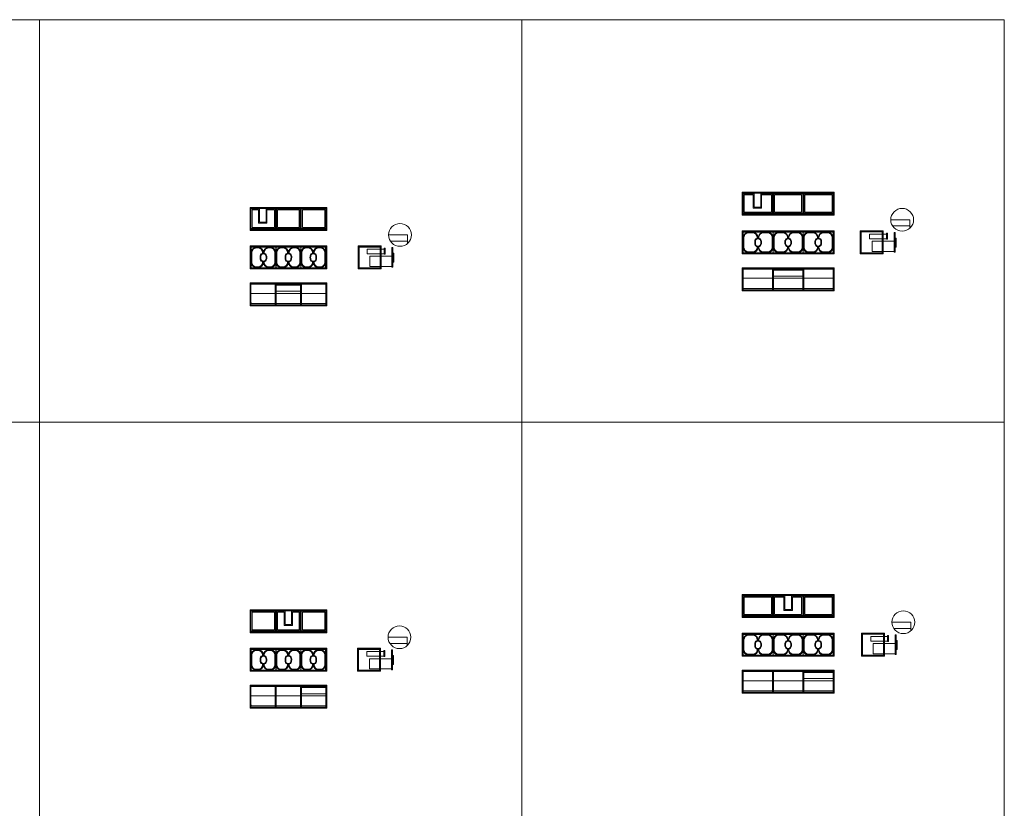
# Model space of a CAD drawing. Units: millimetres. Extents: x 268304 to 339161, y 25047 to 56511.
# Drawn here: x 319912 to 339161, y 41094 to 56511 of the extents above; entities that cross this region are included whole.
import ezdxf

# ---------------------------------------------------------------- set-up
doc = ezdxf.new("R2010")
doc.units = ezdxf.units.MM
doc.layers.add('09centre', color=7, linetype='Continuous', lineweight=9)
doc.layers.add('09dimension', color=7, linetype='Continuous', lineweight=9)

msp = doc.modelspace()

# ---------------------------------------------------------------- linework, layer by layer
at = {"layer": '09centre', "color": 0}
for p, q in [((334035, 51935), (334035, 52373)), ((334035, 52373), (335835, 52373)), ((334035, 51935), (334035, 52373)), ((334041, 51941), (334041, 52373)), ((334054, 51954), (334054, 52360)), ((335816, 51954), (335816, 52360)), ((335829, 51941), (335829, 52373)), ((335835, 51935), (335835, 52373)), ((324415, 51640), (324415, 52078)), ((324415, 52078), (325915, 52078)), ((324415, 51640), (324415, 52078)), ((324421, 51646), (324421, 52078)), ((324434, 51659), (324434, 52065)), ((324921, 51659), (324921, 52065)), ((324921, 51659), (324921, 52065)), ((325408, 51659), (325408, 52065)), ((325896, 51659), (325896, 52065)), ((325909, 51646), (325909, 52078)), ((325915, 51640), (325915, 52078)), ((334054, 51954), (335816, 51954)), ((324434, 51659), (325896, 51659)), ((334035, 44069), (334035, 44507)), ((334035, 44507), (335835, 44507)), ((334035, 44069), (334035, 44507)), ((334041, 44075), (334041, 44507)), ((334054, 44088), (334054, 44494)), ((335816, 44088), (335816, 44494)), ((335829, 44075), (335829, 44507)), ((335835, 44069), (335835, 44507)), ((324415, 43774), (324415, 44212)), ((324415, 44212), (325915, 44212)), ((324415, 43774), (324415, 44212)), ((324421, 43780), (324421, 44212)), ((324434, 43793), (324434, 44199)), ((324921, 43793), (324921, 44199)), ((324921, 43793), (324921, 44199)), ((325408, 43793), (325408, 44199)), ((325896, 43793), (325896, 44199)), ((325909, 43780), (325909, 44212)), ((325915, 43774), (325915, 44212)), ((334054, 44088), (335816, 44088)), ((324434, 43793), (325896, 43793))]:
    msp.add_line(p, q, dxfattribs=at)
at = {"layer": '09centre'}
for p, q in [((334054, 52360), (334041, 52373)), ((335816, 52360), (334054, 52360)), ((334054, 51954), (334054, 52360)), ((334154, 52360), (334159, 52360)), ((334155, 52360), (334245, 52360)), ((334538, 52360), (334445, 52360)), ((334642, 51954), (334642, 52360)), ((334642, 51954), (334642, 52360)), ((335229, 51954), (335229, 52360)), ((335816, 52360), (335829, 52373)), ((336345, 52373), (336345, 52233)), ((334054, 52260), (334054, 52092)), ((336345, 52233), (336345, 52214)), ((337033, 52242), (337025, 52234)), ((337033, 52242), (337045, 52242)), ((337045, 52065), (337045, 52242)), ((324434, 52065), (324421, 52078)), ((325896, 52065), (324434, 52065)), ((324434, 51659), (324434, 52065)), ((324534, 52065), (324539, 52065)), ((324534, 52065), (324574, 52065)), ((324817, 52065), (324774, 52065)), ((325896, 52065), (325909, 52078)), ((326528, 52078), (326528, 51938)), ((337033, 52065), (337025, 52073)), ((337045, 52065), (337033, 52065)), ((324434, 51965), (324434, 51797)), ((326528, 51938), (326528, 51919)), ((327216, 51948), (327208, 51940)), ((327216, 51771), (327208, 51779)), ((327216, 51948), (327228, 51948)), ((327228, 51771), (327228, 51948)), ((334054, 51954), (334035, 51935)), ((334035, 51935), (335835, 51935)), ((334041, 51941), (335829, 51941)), ((335816, 51954), (335835, 51935)), ((324434, 51659), (324415, 51640)), ((324415, 51640), (325915, 51640)), ((324421, 51646), (325909, 51646)), ((325896, 51659), (325915, 51640)), ((327228, 51771), (327216, 51771)), ((334035, 51210), (334035, 51648)), ((334035, 51648), (335835, 51648)), ((334035, 51210), (334035, 51648)), ((334041, 51216), (334041, 51648)), ((334054, 51635), (334041, 51648)), ((334054, 51635), (335816, 51635)), ((334054, 51229), (334054, 51635)), ((334054, 51635), (334516, 51635)), ((334154, 51635), (334159, 51635)), ((334155, 51635), (334195, 51635)), ((334438, 51635), (334395, 51635)), ((334632, 51635), (334632, 51229)), ((334632, 51635), (334632, 51229)), ((334652, 51635), (334652, 51229)), ((334652, 51635), (334652, 51229)), ((334652, 51615), (335219, 51615)), ((334845, 51635), (335807, 51635)), ((335076, 51635), (335816, 51635)), ((335219, 51635), (335219, 51229)), ((335219, 51635), (335219, 51229)), ((335239, 51635), (335239, 51229)), ((335239, 51635), (335239, 51229)), ((335816, 51635), (335829, 51648)), ((335816, 51229), (335816, 51635)), ((335829, 51216), (335829, 51648)), ((335835, 51210), (335835, 51648)), ((334054, 51535), (334054, 51367)), ((334054, 51455), (334632, 51455)), ((334652, 51495), (335219, 51495)), ((334652, 51455), (335219, 51455)), ((335239, 51455), (335816, 51455)), ((324415, 50916), (324415, 51354)), ((324415, 51354), (325915, 51354)), ((324415, 50916), (324415, 51354)), ((324421, 50922), (324421, 51354)), ((324434, 51341), (324421, 51354)), ((324434, 51341), (325896, 51341)), ((324434, 50935), (324434, 51341)), ((324434, 51341), (324896, 51341)), ((324434, 51241), (324434, 51073)), ((324534, 51341), (324539, 51341)), ((324534, 51341), (324574, 51341)), ((324817, 51341), (324774, 51341)), ((324909, 51341), (324909, 50935)), ((324909, 51341), (324909, 50935)), ((324929, 51341), (324929, 50935)), ((324929, 51341), (324929, 50935)), ((324929, 51321), (325400, 51321)), ((325225, 51341), (325887, 51341)), ((325400, 51341), (325400, 50935)), ((325400, 51341), (325400, 50935)), ((325420, 51341), (325420, 50935)), ((325420, 51341), (325420, 50935)), ((325455, 51341), (325896, 51341)), ((325896, 51341), (325909, 51354)), ((325896, 50935), (325896, 51341)), ((325909, 50922), (325909, 51354)), ((325915, 50916), (325915, 51354)), ((334054, 51229), (334035, 51210)), ((334035, 51210), (335835, 51210)), ((334041, 51216), (335829, 51216)), ((334054, 51255), (334632, 51255)), ((334054, 51229), (335816, 51229)), ((334652, 51255), (335219, 51255)), ((335239, 51255), (335816, 51255)), ((335816, 51229), (335835, 51210)), ((324434, 51161), (324905, 51161)), ((324929, 51201), (325400, 51201)), ((324929, 51161), (325400, 51161)), ((325420, 51161), (325891, 51161)), ((324434, 50935), (324415, 50916)), ((324415, 50916), (325915, 50916)), ((324421, 50922), (325909, 50922)), ((324434, 50961), (324905, 50961)), ((324434, 50935), (325896, 50935)), ((324534, 50935), (324539, 50935)), ((324534, 50935), (324574, 50935)), ((324817, 50935), (324774, 50935)), ((324817, 50935), (324812, 50935)), ((324929, 50961), (325400, 50961)), ((325420, 50961), (325891, 50961)), ((325896, 50935), (325915, 50916)), ((334054, 44494), (334041, 44507)), ((335816, 44494), (334054, 44494)), ((334054, 44088), (334054, 44494)), ((334154, 44494), (334159, 44494)), ((334155, 44494), (334245, 44494)), ((334538, 44494), (334445, 44494)), ((334642, 44088), (334642, 44494)), ((334642, 44088), (334642, 44494)), ((335229, 44088), (335229, 44494)), ((335816, 44494), (335829, 44507)), ((336369, 44507), (336369, 44367)), ((334054, 44394), (334054, 44226)), ((336369, 44367), (336369, 44348)), ((337057, 44376), (337049, 44368)), ((337057, 44376), (337069, 44376)), ((337069, 44199), (337069, 44376)), ((324434, 44199), (324421, 44212)), ((325896, 44199), (324434, 44199)), ((324434, 43793), (324434, 44199)), ((324434, 44099), (324434, 43931)), ((324534, 44199), (324539, 44199)), ((324534, 44199), (324574, 44199)), ((324817, 44199), (324774, 44199)), ((325896, 44199), (325909, 44212)), ((326518, 44212), (326518, 44072)), ((327206, 44082), (327198, 44074)), ((327206, 44082), (327218, 44082)), ((327218, 43905), (327218, 44082)), ((334054, 44088), (334035, 44069)), ((335816, 44088), (335835, 44069)), ((337057, 44199), (337049, 44207)), ((337069, 44199), (337057, 44199)), ((326518, 44072), (326518, 44053)), ((327206, 43905), (327198, 43913)), ((327218, 43905), (327206, 43905)), ((334035, 44069), (335835, 44069)), ((334041, 44075), (335829, 44075)), ((324434, 43793), (324415, 43774)), ((324415, 43774), (325915, 43774)), ((324421, 43780), (325909, 43780)), ((325896, 43793), (325915, 43774)), ((334035, 43344), (334035, 43782)), ((334035, 43782), (335835, 43782)), ((334035, 43344), (334035, 43782)), ((334041, 43350), (334041, 43782)), ((334054, 43769), (334041, 43782)), ((334054, 43769), (335816, 43769)), ((334054, 43363), (334054, 43769)), ((334054, 43769), (334516, 43769)), ((334154, 43769), (334159, 43769)), ((334155, 43769), (334195, 43769)), ((334438, 43769), (334395, 43769)), ((334632, 43769), (334632, 43363)), ((334632, 43769), (334632, 43363)), ((334652, 43769), (334652, 43363)), ((334652, 43769), (334652, 43363)), ((334845, 43769), (335807, 43769)), ((335076, 43769), (335816, 43769)), ((335219, 43769), (335219, 43363)), ((335219, 43769), (335219, 43363)), ((335239, 43769), (335239, 43363)), ((335239, 43769), (335239, 43363)), ((335239, 43749), (335816, 43749)), ((335816, 43769), (335829, 43782)), ((335816, 43363), (335816, 43769)), ((335829, 43350), (335829, 43782)), ((335835, 43344), (335835, 43782)), ((334054, 43669), (334054, 43501)), ((334054, 43589), (334632, 43589)), ((334652, 43589), (335219, 43589)), ((335239, 43629), (335816, 43629)), ((335239, 43589), (335816, 43589)), ((324415, 43049), (324415, 43487)), ((324415, 43487), (325915, 43487)), ((324415, 43049), (324415, 43487)), ((324421, 43055), (324421, 43487)), ((324434, 43474), (324421, 43487)), ((324434, 43474), (325896, 43474)), ((324434, 43068), (324434, 43474)), ((324434, 43474), (324896, 43474)), ((324434, 43374), (324434, 43206)), ((324534, 43474), (324539, 43474)), ((324534, 43474), (324574, 43474)), ((324817, 43474), (324774, 43474)), ((324909, 43474), (324909, 43068)), ((324909, 43474), (324909, 43068)), ((324929, 43474), (324929, 43068)), ((324929, 43474), (324929, 43068)), ((325225, 43474), (325887, 43474)), ((325400, 43474), (325400, 43068)), ((325400, 43474), (325400, 43068)), ((325420, 43474), (325420, 43068)), ((325420, 43474), (325420, 43068)), ((325420, 43454), (325896, 43454)), ((325420, 43334), (325896, 43334)), ((325455, 43474), (325896, 43474)), ((325896, 43474), (325909, 43487)), ((325896, 43068), (325896, 43474)), ((325909, 43055), (325909, 43487)), ((325915, 43049), (325915, 43487)), ((334054, 43363), (334035, 43344)), ((334035, 43344), (335835, 43344)), ((334041, 43350), (335829, 43350)), ((334054, 43389), (334632, 43389)), ((334054, 43363), (335816, 43363)), ((334155, 43363), (334160, 43363)), ((334155, 43363), (334195, 43363)), ((334438, 43363), (334395, 43363)), ((334438, 43363), (334433, 43363)), ((334652, 43389), (335219, 43389)), ((335239, 43389), (335816, 43389)), ((335816, 43363), (335835, 43344)), ((324434, 43294), (324905, 43294)), ((324929, 43294), (325400, 43294)), ((325420, 43294), (325896, 43294)), ((324434, 43068), (324415, 43049)), ((324415, 43049), (325915, 43049)), ((324421, 43055), (325909, 43055)), ((324434, 43094), (324905, 43094)), ((324434, 43068), (325896, 43068)), ((324534, 43068), (324539, 43068)), ((324534, 43068), (324574, 43068)), ((324817, 43068), (324774, 43068)), ((324817, 43068), (324812, 43068)), ((324929, 43094), (325400, 43094)), ((325420, 43094), (325896, 43094)), ((325896, 43068), (325915, 43049))]:
    msp.add_line(p, q, dxfattribs=at)
at = {"layer": '09centre', "color": 252, "true_color": 0x939598}
for p, q in [((336525, 52320), (336525, 52230)), ((336575, 52180), (336575, 51980)), ((326708, 52025), (326708, 51935)), ((326758, 51885), (326758, 51685)), ((336549, 44454), (336549, 44364)), ((336599, 44314), (336599, 44114)), ((326698, 44159), (326698, 44069)), ((326748, 44019), (326748, 43819))]:
    msp.add_line(p, q, dxfattribs=at)
at = {"layer": '09centre'}
for points in [[(334035, 52687), (335835, 52687), (335835, 53137), (334035, 53137), (334035, 52687)], [(324415, 52392), (325915, 52392), (325915, 52842), (324415, 52842), (324415, 52392)], [(336941, 52599), (337313, 52599), (337313, 52479), (336976, 52479)], [(334035, 52373), (334035, 52385), (335835, 52385), (335835, 52373)], [(336345, 52385), (336795, 52385), (336795, 52379), (336795, 52373)], [(336345, 52385), (336795, 52385), (336795, 52379), (336795, 52373)], [(336345, 52373), (336795, 52373), (336795, 51935), (336345, 51935), (336345, 52385)], [(336345, 52385), (336795, 52385), (336795, 52379), (336795, 52373)], [(336345, 52385), (336795, 52385), (336795, 52379), (336795, 52373)], [(337313, 52479), (337313, 52433)], [(327124, 52304), (327496, 52304), (327496, 52184), (327159, 52184)], [(327496, 52184), (327496, 52138)], [(336855, 52320), (336795, 52320)], [(336855, 52230), (336795, 52230)], [(337005, 52180), (336795, 52180)], [(336855, 52340), (336855, 52220)], [(336855, 52340), (336875, 52340), (336875, 52220)], [(336875, 52220), (336855, 52220)], [(337005, 52351), (337005, 51965)], [(337005, 52351), (337025, 52351), (337025, 51965)], [(337005, 52351), (337025, 52351), (337025, 51965)], [(324415, 52078), (324415, 52090), (325915, 52090), (325915, 52078)], [(326528, 52090), (326978, 52090), (326978, 52084), (326978, 52078)], [(326528, 52090), (326978, 52090), (326978, 52084), (326978, 52078)], [(326528, 52078), (326978, 52078), (326978, 51640), (326528, 51640), (326528, 52090)], [(326528, 52090), (326978, 52090), (326978, 52084), (326978, 52078)], [(326528, 52090), (326978, 52090), (326978, 52084), (326978, 52078)], [(327038, 52025), (326978, 52025)], [(327038, 52045), (327038, 51925)], [(327038, 52045), (327058, 52045), (327058, 51925)], [(327188, 52056), (327188, 51670)], [(327188, 52056), (327208, 52056), (327208, 51670)], [(327188, 52056), (327208, 52056), (327208, 51670)], [(337005, 51980), (336795, 51980)], [(327038, 51935), (326978, 51935)], [(327188, 51885), (326978, 51885)], [(327058, 51925), (327038, 51925)], [(337025, 51965), (337005, 51965)], [(327188, 51685), (326978, 51685)], [(327208, 51670), (327188, 51670)], [(334035, 51648), (334035, 51660), (335835, 51660), (335835, 51648)], [(324415, 51354), (324415, 51366), (325915, 51366), (325915, 51354)], [(334035, 44821), (335835, 44821), (335835, 45271), (334035, 45271), (334035, 44821)], [(324415, 44526), (325915, 44526), (325915, 44976), (324415, 44976), (324415, 44526)], [(336965, 44732), (337336, 44732), (337336, 44612), (337000, 44612)], [(334035, 44507), (334035, 44519), (335835, 44519), (335835, 44507)], [(336369, 44519), (336819, 44519), (336819, 44513), (336819, 44507)], [(336369, 44519), (336819, 44519), (336819, 44513), (336819, 44507)], [(336369, 44507), (336819, 44507), (336819, 44069), (336369, 44069), (336369, 44519)], [(336369, 44519), (336819, 44519), (336819, 44513), (336819, 44507)], [(336369, 44519), (336819, 44519), (336819, 44513), (336819, 44507)], [(336879, 44474), (336879, 44354)], [(336879, 44474), (336899, 44474), (336899, 44354)], [(337029, 44485), (337029, 44099)], [(337029, 44485), (337049, 44485), (337049, 44099)], [(337029, 44485), (337049, 44485), (337049, 44099)], [(337336, 44612), (337336, 44566)], [(327114, 44438), (327485, 44438), (327485, 44318), (327149, 44318)], [(327485, 44318), (327485, 44272)], [(336879, 44454), (336819, 44454)], [(336879, 44364), (336819, 44364)], [(337029, 44314), (336819, 44314)], [(336899, 44354), (336879, 44354)], [(324415, 44212), (324415, 44224), (325915, 44224), (325915, 44212)], [(326518, 44224), (326968, 44224), (326968, 44218), (326968, 44212)], [(326518, 44224), (326968, 44224), (326968, 44218), (326968, 44212)], [(326518, 44212), (326968, 44212), (326968, 43774), (326518, 43774), (326518, 44224)], [(326518, 44224), (326968, 44224), (326968, 44218), (326968, 44212)], [(326518, 44224), (326968, 44224), (326968, 44218), (326968, 44212)], [(327028, 44159), (326968, 44159)], [(327028, 44179), (327028, 44059)], [(327028, 44179), (327048, 44179), (327048, 44059)], [(327178, 44190), (327178, 43804)], [(327178, 44190), (327198, 44190), (327198, 43804)], [(327178, 44190), (327198, 44190), (327198, 43804)], [(337029, 44114), (336819, 44114)], [(337049, 44099), (337029, 44099)], [(327028, 44069), (326968, 44069)], [(327178, 44019), (326968, 44019)], [(327048, 44059), (327028, 44059)], [(327178, 43819), (326968, 43819)], [(327198, 43804), (327178, 43804)], [(334035, 43782), (334035, 43794), (335835, 43794), (335835, 43782)], [(324415, 43487), (324415, 43499), (325915, 43499), (325915, 43487)]]:
    msp.add_lwpolyline(points, dxfattribs=at)
at = {"layer": '09centre', "color": 252, "true_color": 0x939598}
for points in [[(335835, 53118), (334035, 53118)], [(334054, 52687), (334054, 53118)], [(334223, 53108), (334054, 53108)], [(334204, 53089), (334075, 53089)], [(334075, 53089), (334075, 52746)], [(334253, 53089), (334204, 53089)], [(334272, 53108), (334223, 53108)], [(334417, 53089), (334417, 52826), (334253, 52826), (334253, 53089)], [(334398, 53108), (334398, 52845), (334272, 52845), (334272, 53108)], [(334632, 53108), (334398, 53108)], [(334612, 53089), (334417, 53089)], [(334612, 53089), (334612, 52746)], [(334632, 53118), (334632, 52727)], [(334652, 53118), (334652, 52727)], [(335219, 53108), (334652, 53108)], [(334671, 53089), (334671, 52746)], [(335199, 53089), (334671, 53089)], [(335199, 53089), (335199, 52746)], [(335219, 53118), (335219, 52727)], [(335239, 53118), (335239, 52727)], [(335816, 53108), (335239, 53108)], [(335259, 53089), (335259, 52746)], [(335795, 53089), (335259, 53089)], [(335795, 53089), (335795, 52746)], [(335816, 52687), (335816, 53118)], [(325915, 52823), (324415, 52823)], [(324434, 52392), (324434, 52823)], [(324602, 52813), (324434, 52813)], [(324583, 52794), (324455, 52794)], [(324455, 52794), (324455, 52451)], [(324583, 52794), (324583, 52794)], [(324747, 52794), (324747, 52531), (324583, 52531), (324583, 52794)], [(324602, 52813), (324602, 52813)], [(324728, 52813), (324728, 52550), (324602, 52550), (324602, 52813)], [(324911, 52813), (324728, 52813)], [(324891, 52794), (324747, 52794)], [(324891, 52794), (324891, 52451)], [(324911, 52823), (324911, 52432)], [(324931, 52823), (324931, 52432)], [(325398, 52813), (324931, 52813)], [(325378, 52794), (324951, 52794)], [(324951, 52794), (324951, 52451)], [(325378, 52794), (325378, 52451)], [(325398, 52823), (325398, 52432)], [(325418, 52823), (325418, 52432)], [(325418, 52813), (325589, 52813)], [(325438, 52794), (325570, 52794)], [(325438, 52794), (325438, 52451)], [(325570, 52794), (325875, 52794)], [(325589, 52813), (325896, 52813)], [(325875, 52794), (325875, 52451)], [(325896, 52392), (325896, 52823)], [(334075, 52746), (334612, 52746)], [(334671, 52746), (335199, 52746)], [(335259, 52746), (335795, 52746)], [(335816, 52727), (334054, 52727)], [(335816, 52707), (334054, 52707)], [(334642, 52727), (334642, 52707)], [(335807, 52727), (334845, 52727)], [(335807, 52707), (334845, 52707)], [(335229, 52727), (335229, 52707)], [(335229, 52727), (335229, 52707)], [(335816, 52687), (335816, 52707)], [(325896, 52432), (324434, 52432)], [(325896, 52412), (324434, 52412)], [(324455, 52451), (324891, 52451)], [(324921, 52432), (324921, 52412)], [(324921, 52432), (324921, 52412)], [(325378, 52451), (324951, 52451)], [(325887, 52432), (325225, 52432)], [(325887, 52412), (325225, 52412)], [(325408, 52432), (325408, 52412)], [(325408, 52432), (325408, 52412)], [(325875, 52451), (325438, 52451)], [(325896, 52392), (325896, 52412)], [(336345, 52361), (336795, 52361)], [(336364, 51955), (336364, 52361)], [(336775, 52361), (336775, 51955)], [(336795, 52320), (336525, 52320), (336525, 52320)], [(336795, 52230), (336525, 52230)], [(336795, 52180), (336575, 52180)], [(326528, 52066), (326978, 52066)], [(326547, 51660), (326547, 52066)], [(326978, 52025), (326708, 52025), (326708, 52025)], [(326958, 52066), (326958, 51660)], [(336795, 51980), (336575, 51980)], [(326978, 51935), (326708, 51935)], [(326978, 51885), (326758, 51885)], [(336795, 51955), (336345, 51955)], [(326978, 51660), (326528, 51660)], [(326978, 51685), (326758, 51685)], [(335835, 45252), (334035, 45252)], [(334054, 44821), (334054, 45252)], [(334223, 45242), (334054, 45242)], [(334285, 45242), (334223, 45242)], [(334632, 45242), (334285, 45242)], [(334632, 45252), (334632, 44861)], [(334652, 45252), (334652, 44861)], [(334872, 45242), (334652, 45242)], [(334998, 45242), (334998, 44979), (334872, 44979), (334872, 45242)], [(335219, 45242), (334998, 45242)], [(335219, 45252), (335219, 44861)], [(335239, 45252), (335239, 44861)], [(335816, 45242), (335239, 45242)], [(335816, 44821), (335816, 45252)], [(334204, 45223), (334075, 45223)], [(334075, 45223), (334075, 44880)], [(334266, 45223), (334204, 45223)], [(334612, 45223), (334266, 45223)], [(334612, 45223), (334612, 44880)], [(334671, 45223), (334671, 44880)], [(334853, 45223), (334671, 45223)], [(335017, 45223), (335017, 44960), (334853, 44960), (334853, 45223)], [(335199, 45223), (335017, 45223)], [(335199, 45223), (335199, 44880)], [(335259, 45223), (335259, 44880)], [(335795, 45223), (335259, 45223)], [(335795, 45223), (335795, 44880)], [(325915, 44957), (324415, 44957)], [(324434, 44526), (324434, 44957)], [(324602, 44947), (324434, 44947)], [(324583, 44928), (324455, 44928)], [(324455, 44928), (324455, 44585)], [(324595, 44928), (324583, 44928)], [(324891, 44928), (324595, 44928)], [(324614, 44947), (324602, 44947)], [(324911, 44947), (324614, 44947)], [(324891, 44928), (324891, 44585)], [(324911, 44957), (324911, 44566)], [(324931, 44957), (324931, 44566)], [(325102, 44947), (324931, 44947)], [(324951, 44928), (324951, 44585)], [(325083, 44928), (324951, 44928)], [(325247, 44928), (325247, 44665), (325083, 44665), (325083, 44928)], [(325228, 44947), (325228, 44684), (325102, 44684), (325102, 44947)], [(325398, 44947), (325228, 44947)], [(325378, 44928), (325247, 44928)], [(325378, 44928), (325378, 44585)], [(325398, 44957), (325398, 44566)], [(325418, 44957), (325418, 44566)], [(325418, 44947), (325589, 44947)], [(325438, 44928), (325570, 44928)], [(325438, 44928), (325438, 44585)], [(325570, 44928), (325875, 44928)], [(325589, 44947), (325896, 44947)], [(325875, 44928), (325875, 44585)], [(325896, 44526), (325896, 44957)], [(335816, 44861), (334054, 44861)], [(334075, 44880), (334612, 44880)], [(334642, 44861), (334642, 44841)], [(334671, 44880), (335199, 44880)], [(335807, 44861), (334845, 44861)], [(335229, 44861), (335229, 44841)], [(335229, 44861), (335229, 44841)], [(335259, 44880), (335795, 44880)], [(335816, 44841), (334054, 44841)], [(335807, 44841), (334845, 44841)], [(335816, 44821), (335816, 44841)], [(325896, 44566), (324434, 44566)], [(325896, 44546), (324434, 44546)], [(324455, 44585), (324891, 44585)], [(324921, 44566), (324921, 44546)], [(324921, 44566), (324921, 44546)], [(325378, 44585), (324951, 44585)], [(325887, 44566), (325225, 44566)], [(325887, 44546), (325225, 44546)], [(325408, 44566), (325408, 44546)], [(325408, 44566), (325408, 44546)], [(325875, 44585), (325438, 44585)], [(325896, 44526), (325896, 44546)], [(336369, 44495), (336819, 44495)], [(336388, 44089), (336388, 44495)], [(336799, 44495), (336799, 44089)], [(336819, 44454), (336549, 44454), (336549, 44454)], [(336819, 44364), (336549, 44364)], [(336819, 44314), (336599, 44314)], [(326518, 44200), (326968, 44200)], [(326537, 43794), (326537, 44200)], [(326968, 44159), (326698, 44159), (326698, 44159)], [(326948, 44200), (326948, 43794)], [(336819, 44089), (336369, 44089)], [(336819, 44114), (336599, 44114)], [(326968, 44069), (326698, 44069)], [(326968, 44019), (326748, 44019)], [(326968, 43794), (326518, 43794)], [(326968, 43819), (326748, 43819)]]:
    msp.add_lwpolyline(points, dxfattribs=at)
at = {"layer": '09centre', "color": 0}
for points in [[(334056, 52358), (334640, 52358), (334640, 51955), (334056, 51955), (334056, 52358)], [(334057, 52358), (334639, 52358), (334639, 51956), (334057, 51956), (334057, 52358)], [(334643, 52358), (335227, 52358), (335227, 51955), (334643, 51955), (334643, 52358)], [(334644, 52358), (335227, 52358), (335227, 51956), (334644, 51956), (334644, 52358)], [(335814, 52358), (335231, 52358), (335231, 51956), (335814, 51956), (335814, 52358)], [(335814, 52358), (335231, 52358), (335231, 51955), (335814, 51955), (335814, 52358)], [(324435, 52064), (324919, 52064), (324919, 51661), (324435, 51661), (324435, 52064)], [(324436, 52063), (324919, 52063), (324919, 51661), (324436, 51661), (324436, 52063)], [(324923, 52064), (325406, 52064), (325406, 51661), (324923, 51661), (324923, 52064)], [(324923, 52063), (325406, 52063), (325406, 51661), (324923, 51661), (324923, 52063)], [(325894, 52064), (325410, 52064), (325410, 51661), (325894, 51661), (325894, 52064)], [(325893, 52063), (325411, 52063), (325411, 51661), (325893, 51661), (325893, 52063)], [(334056, 44492), (334640, 44492), (334640, 44089), (334056, 44089), (334056, 44492)], [(334057, 44492), (334639, 44492), (334639, 44090), (334057, 44090), (334057, 44492)], [(334643, 44492), (335227, 44492), (335227, 44089), (334643, 44089), (334643, 44492)], [(334644, 44492), (335227, 44492), (335227, 44090), (334644, 44090), (334644, 44492)], [(335814, 44492), (335231, 44492), (335231, 44090), (335814, 44090), (335814, 44492)], [(335814, 44492), (335231, 44492), (335231, 44089), (335814, 44089), (335814, 44492)], [(324435, 44198), (324919, 44198), (324919, 43795), (324435, 43795), (324435, 44198)], [(324436, 44197), (324919, 44197), (324919, 43795), (324436, 43795), (324436, 44197)], [(324923, 44198), (325406, 44198), (325406, 43795), (324923, 43795), (324923, 44198)], [(324923, 44197), (325406, 44197), (325406, 43795), (324923, 43795), (324923, 44197)], [(325894, 44198), (325410, 44198), (325410, 43795), (325894, 43795), (325894, 44198)], [(325893, 44197), (325411, 44197), (325411, 43795), (325893, 43795), (325893, 44197)]]:
    msp.add_lwpolyline(points, close=True, dxfattribs=at)
for points in [[(334345, 52242), (334345, 52255, 0.4142), (334245, 52355), (334160, 52355, 0.4142), (334060, 52255), (334060, 52059, 0.4142), (334160, 51959), (334245, 51959, 0.4142), (334345, 52059), (334345, 52071)], [(334332, 52241), (334332, 52255, 0.4142), (334245, 52342), (334160, 52342, 0.4142), (334072, 52255), (334072, 52059, 0.4142), (334160, 51972), (334245, 51972, 0.4142), (334332, 52059), (334332, 52073)], [(334351, 52071), (334351, 52059, 0.4142), (334451, 51959), (334536, 51959, 0.4142), (334636, 52059), (334636, 52255, 0.4142), (334536, 52355), (334451, 52355, 0.4142), (334351, 52255), (334351, 52242)], [(334363, 52073), (334363, 52059, 0.4142), (334451, 51972), (334536, 51972, 0.4142), (334624, 52059), (334624, 52255, 0.4142), (334536, 52342), (334451, 52342, 0.4142), (334363, 52255), (334363, 52241)], [(334932, 52242), (334932, 52255, 0.4142), (334832, 52355), (334747, 52355, 0.4142), (334647, 52255), (334647, 52059, 0.4142), (334747, 51959), (334832, 51959, 0.4142), (334932, 52059), (334932, 52071)], [(334920, 52241), (334920, 52255, 0.4142), (334832, 52342), (334747, 52342, 0.4142), (334660, 52255), (334660, 52059, 0.4142), (334747, 51972), (334832, 51972, 0.4142), (334920, 52059), (334920, 52073)], [(334938, 52071), (334938, 52059, 0.4142), (335038, 51959), (335123, 51959, 0.4142), (335223, 52059), (335223, 52255, 0.4142), (335123, 52355), (335038, 52355, 0.4142), (334938, 52255), (334938, 52242)], [(334951, 52073), (334951, 52059, 0.4142), (335038, 51972), (335123, 51972, 0.4142), (335211, 52059), (335211, 52255, 0.4142), (335123, 52342), (335038, 52342, 0.4142), (334951, 52255), (334951, 52241)], [(335520, 52071), (335520, 52059, -0.4142), (335420, 51959), (335335, 51959, -0.4142), (335235, 52059), (335235, 52255, -0.4142), (335335, 52355), (335420, 52355, -0.4142), (335520, 52255), (335520, 52242)], [(335507, 52073), (335507, 52059, -0.4142), (335420, 51972), (335335, 51972, -0.4142), (335247, 52059), (335247, 52255, -0.4142), (335335, 52342), (335420, 52342, -0.4142), (335507, 52255), (335507, 52241)], [(335526, 52242), (335526, 52255, -0.4142), (335626, 52355), (335711, 52355, -0.4142), (335811, 52255), (335811, 52059, -0.4142), (335711, 51959), (335626, 51959, -0.4142), (335526, 52059), (335526, 52071)], [(335538, 52241), (335538, 52255, -0.4142), (335626, 52342), (335711, 52342, -0.4142), (335798, 52255), (335798, 52059, -0.4142), (335711, 51972), (335626, 51972, -0.4142), (335538, 52059), (335538, 52073)], [(324674, 51948), (324674, 51960, 0.4142), (324574, 52060), (324539, 52060, 0.4142), (324439, 51960), (324439, 51765, 0.4142), (324539, 51665), (324574, 51665, 0.4142), (324674, 51765), (324674, 51777)], [(324662, 51946), (324662, 51960, 0.4142), (324574, 52048), (324539, 52048, 0.4142), (324452, 51960), (324452, 51765, 0.4142), (324539, 51677), (324574, 51677, 0.4142), (324662, 51765), (324662, 51778)], [(324680, 51777), (324680, 51765, 0.4142), (324780, 51665), (324815, 51665, 0.4142), (324915, 51765), (324915, 51960, 0.4142), (324815, 52060), (324780, 52060, 0.4142), (324680, 51960), (324680, 51948)], [(324693, 51778), (324693, 51765, 0.4142), (324780, 51677), (324815, 51677, 0.4142), (324903, 51765), (324903, 51960, 0.4142), (324815, 52048), (324780, 52048, 0.4142), (324693, 51960), (324693, 51946)], [(325162, 51948), (325162, 51960, 0.4142), (325062, 52060), (325027, 52060, 0.4142), (324927, 51960), (324927, 51765, 0.4142), (325027, 51665), (325062, 51665, 0.4142), (325162, 51765), (325162, 51777)], [(325149, 51946), (325149, 51960, 0.4142), (325062, 52048), (325027, 52048, 0.4142), (324939, 51960), (324939, 51765, 0.4142), (325027, 51677), (325062, 51677, 0.4142), (325149, 51765), (325149, 51778)], [(325168, 51777), (325168, 51765, 0.4142), (325268, 51665), (325303, 51665, 0.4142), (325403, 51765), (325403, 51960, 0.4142), (325303, 52060), (325268, 52060, 0.4142), (325168, 51960), (325168, 51948)], [(325180, 51778), (325180, 51765, 0.4142), (325268, 51677), (325303, 51677, 0.4142), (325390, 51765), (325390, 51960, 0.4142), (325303, 52048), (325268, 52048, 0.4142), (325180, 51960), (325180, 51946)], [(325649, 51777), (325649, 51765, -0.4142), (325549, 51665), (325514, 51665, -0.4142), (325414, 51765), (325414, 51960, -0.4142), (325514, 52060), (325549, 52060, -0.4142), (325649, 51960), (325649, 51948)], [(325636, 51778), (325636, 51765, -0.4142), (325549, 51677), (325514, 51677, -0.4142), (325426, 51765), (325426, 51960, -0.4142), (325514, 52048), (325549, 52048, -0.4142), (325636, 51960), (325636, 51946)], [(325655, 51948), (325655, 51960, -0.4142), (325755, 52060), (325790, 52060, -0.4142), (325890, 51960), (325890, 51765, -0.4142), (325790, 51665), (325755, 51665, -0.4142), (325655, 51765), (325655, 51777)], [(325667, 51946), (325667, 51960, -0.4142), (325755, 52048), (325790, 52048, -0.4142), (325877, 51960), (325877, 51765, -0.4142), (325790, 51677), (325755, 51677, -0.4142), (325667, 51765), (325667, 51778)], [(334345, 44376), (334345, 44388, 0.4142), (334245, 44488), (334160, 44488, 0.4142), (334060, 44388), (334060, 44193, 0.4142), (334160, 44093), (334245, 44093, 0.4142), (334345, 44193), (334345, 44205)], [(334332, 44375), (334332, 44388, 0.4142), (334245, 44476), (334160, 44476, 0.4142), (334072, 44388), (334072, 44193, 0.4142), (334160, 44105), (334245, 44105, 0.4142), (334332, 44193), (334332, 44207)], [(334351, 44205), (334351, 44193, 0.4142), (334451, 44093), (334536, 44093, 0.4142), (334636, 44193), (334636, 44388, 0.4142), (334536, 44488), (334451, 44488, 0.4142), (334351, 44388), (334351, 44376)], [(334363, 44207), (334363, 44193, 0.4142), (334451, 44105), (334536, 44105, 0.4142), (334624, 44193), (334624, 44388, 0.4142), (334536, 44476), (334451, 44476, 0.4142), (334363, 44388), (334363, 44375)], [(334932, 44376), (334932, 44388, 0.4142), (334832, 44488), (334747, 44488, 0.4142), (334647, 44388), (334647, 44193, 0.4142), (334747, 44093), (334832, 44093, 0.4142), (334932, 44193), (334932, 44205)], [(334920, 44375), (334920, 44388, 0.4142), (334832, 44476), (334747, 44476, 0.4142), (334660, 44388), (334660, 44193, 0.4142), (334747, 44105), (334832, 44105, 0.4142), (334920, 44193), (334920, 44207)], [(334938, 44205), (334938, 44193, 0.4142), (335038, 44093), (335123, 44093, 0.4142), (335223, 44193), (335223, 44388, 0.4142), (335123, 44488), (335038, 44488, 0.4142), (334938, 44388), (334938, 44376)], [(334951, 44207), (334951, 44193, 0.4142), (335038, 44105), (335123, 44105, 0.4142), (335211, 44193), (335211, 44388, 0.4142), (335123, 44476), (335038, 44476, 0.4142), (334951, 44388), (334951, 44375)], [(335520, 44205), (335520, 44193, -0.4142), (335420, 44093), (335335, 44093, -0.4142), (335235, 44193), (335235, 44388, -0.4142), (335335, 44488), (335420, 44488, -0.4142), (335520, 44388), (335520, 44376)], [(335507, 44207), (335507, 44193, -0.4142), (335420, 44105), (335335, 44105, -0.4142), (335247, 44193), (335247, 44388, -0.4142), (335335, 44476), (335420, 44476, -0.4142), (335507, 44388), (335507, 44375)], [(335526, 44376), (335526, 44388, -0.4142), (335626, 44488), (335711, 44488, -0.4142), (335811, 44388), (335811, 44193, -0.4142), (335711, 44093), (335626, 44093, -0.4142), (335526, 44193), (335526, 44205)], [(335538, 44375), (335538, 44388, -0.4142), (335626, 44476), (335711, 44476, -0.4142), (335798, 44388), (335798, 44193, -0.4142), (335711, 44105), (335626, 44105, -0.4142), (335538, 44193), (335538, 44207)], [(324674, 44082), (324674, 44094, 0.4142), (324574, 44194), (324539, 44194, 0.4142), (324439, 44094), (324439, 43898, 0.4142), (324539, 43798), (324574, 43798, 0.4142), (324674, 43898), (324674, 43911)], [(324662, 44080), (324662, 44094, 0.4142), (324574, 44181), (324539, 44181, 0.4142), (324452, 44094), (324452, 43898, 0.4142), (324539, 43811), (324574, 43811, 0.4142), (324662, 43898), (324662, 43912)], [(324680, 43911), (324680, 43898, 0.4142), (324780, 43798), (324815, 43798, 0.4142), (324915, 43898), (324915, 44094, 0.4142), (324815, 44194), (324780, 44194, 0.4142), (324680, 44094), (324680, 44082)], [(324693, 43912), (324693, 43898, 0.4142), (324780, 43811), (324815, 43811, 0.4142), (324903, 43898), (324903, 44094, 0.4142), (324815, 44181), (324780, 44181, 0.4142), (324693, 44094), (324693, 44080)], [(325162, 44082), (325162, 44094, 0.4142), (325062, 44194), (325027, 44194, 0.4142), (324927, 44094), (324927, 43898, 0.4142), (325027, 43798), (325062, 43798, 0.4142), (325162, 43898), (325162, 43911)], [(325149, 44080), (325149, 44094, 0.4142), (325062, 44181), (325027, 44181, 0.4142), (324939, 44094), (324939, 43898, 0.4142), (325027, 43811), (325062, 43811, 0.4142), (325149, 43898), (325149, 43912)], [(325168, 43911), (325168, 43898, 0.4142), (325268, 43798), (325303, 43798, 0.4142), (325403, 43898), (325403, 44094, 0.4142), (325303, 44194), (325268, 44194, 0.4142), (325168, 44094), (325168, 44082)], [(325180, 43912), (325180, 43898, 0.4142), (325268, 43811), (325303, 43811, 0.4142), (325390, 43898), (325390, 44094, 0.4142), (325303, 44181), (325268, 44181, 0.4142), (325180, 44094), (325180, 44080)], [(325649, 43911), (325649, 43898, -0.4142), (325549, 43798), (325514, 43798, -0.4142), (325414, 43898), (325414, 44094, -0.4142), (325514, 44194), (325549, 44194, -0.4142), (325649, 44094), (325649, 44082)], [(325636, 43912), (325636, 43898, -0.4142), (325549, 43811), (325514, 43811, -0.4142), (325426, 43898), (325426, 44094, -0.4142), (325514, 44181), (325549, 44181, -0.4142), (325636, 44094), (325636, 44080)], [(325655, 44082), (325655, 44094, -0.4142), (325755, 44194), (325790, 44194, -0.4142), (325890, 44094), (325890, 43898, -0.4142), (325790, 43798), (325755, 43798, -0.4142), (325655, 43898), (325655, 43911)], [(325667, 44080), (325667, 44094, -0.4142), (325755, 44181), (325790, 44181, -0.4142), (325877, 44094), (325877, 43898, -0.4142), (325790, 43811), (325755, 43811, -0.4142), (325667, 43898), (325667, 43912)]]:
    msp.add_lwpolyline(points, format="xyb", dxfattribs=at)
at = {"layer": '09centre'}
for centre in [(337164, 52599), (327347, 52304), (337187, 44732), (327337, 44438)]:
    msp.add_circle(centre, 223, dxfattribs=at)
at = {"layer": '09centre', "color": 0}
for centre, radius, start, end in [((334483, 52157), 200, 169.5809, 191.8006), ((334345, 52182), 60, 96.6783, 169.5809), ((334483, 52157), 187, 169.5809, 191.8006), ((334345, 52182), 47, 96.6783, 169.5809), ((334348, 52159), 83.1, 83.3217, 96.6783), ((334348, 52159), 70.1, 83.3217, 96.6783), ((334351, 52182), 47, 10.4191, 83.3217), ((334351, 52182), 60, 10.4191, 83.3217), ((334213, 52157), 187, 348.1994, 10.4191), ((334213, 52157), 200, 348.1994, 10.4191), ((335070, 52157), 200, 169.5809, 191.8006), ((334933, 52182), 60, 96.6783, 169.5809), ((335070, 52157), 187, 169.5809, 191.8006), ((334933, 52182), 47, 96.6783, 169.5809), ((334935, 52159), 83.1, 83.3217, 96.6783), ((334935, 52159), 70.1, 83.3217, 96.6783), ((334938, 52182), 47, 10.4191, 83.3217), ((334938, 52182), 60, 10.4191, 83.3217), ((334800, 52157), 187, 348.1994, 10.4191), ((334800, 52157), 200, 348.1994, 10.4191), ((335658, 52157), 200, 169.5809, 191.8006), ((335520, 52182), 60, 96.6783, 169.5809), ((335658, 52157), 187, 169.5809, 191.8006), ((335520, 52182), 47, 96.6783, 169.5809), ((335523, 52159), 83.1, 83.3217, 96.6783), ((335523, 52159), 70.1, 83.3217, 96.6783), ((335525, 52182), 47, 10.4191, 83.3217), ((335525, 52182), 60, 10.4191, 83.3217), ((335388, 52157), 187, 348.1994, 10.4191), ((335388, 52157), 200, 348.1994, 10.4191), ((334345, 52132), 60, 190.4191, 263.3217), ((334345, 52132), 47, 190.4191, 263.3217), ((334348, 52155), 83.1, 263.3217, 276.6783), ((334348, 52155), 70.1, 263.3217, 276.6783), ((334351, 52132), 47, 276.6783, 349.5809), ((334351, 52132), 60, 276.6783, 349.5809), ((334933, 52132), 60, 190.4191, 263.3217), ((334933, 52132), 47, 190.4191, 263.3217), ((334935, 52155), 83.1, 263.3217, 276.6783), ((334935, 52155), 70.1, 263.3217, 276.6783), ((334938, 52132), 47, 276.6783, 349.5809), ((334938, 52132), 60, 276.6783, 349.5809), ((335520, 52132), 60, 190.4191, 263.3217), ((335520, 52132), 47, 190.4191, 263.3217), ((335523, 52155), 83.1, 263.3217, 276.6783), ((335523, 52155), 70.1, 263.3217, 276.6783), ((335525, 52132), 47, 276.6783, 349.5809), ((335525, 52132), 60, 276.6783, 349.5809), ((324812, 51862), 200, 169.5809, 191.8006), ((324675, 51888), 60, 96.6783, 169.5809), ((324675, 51837), 60, 190.4191, 263.3217), ((324812, 51862), 187, 169.5809, 191.8006), ((324675, 51888), 47, 96.6783, 169.5809), ((324675, 51837), 47, 190.4191, 263.3217), ((324677, 51865), 83.1, 83.3217, 96.6783), ((324677, 51865), 70.1, 83.3217, 96.6783), ((324677, 51860), 70.1, 263.3217, 276.6783), ((324680, 51888), 47, 10.4191, 83.3217), ((324680, 51837), 47, 276.6783, 349.5809), ((324680, 51888), 60, 10.4191, 83.3217), ((324680, 51837), 60, 276.6783, 349.5809), ((324542, 51862), 187, 348.1994, 10.4191), ((324542, 51862), 200, 348.1994, 10.4191), ((325300, 51862), 200, 169.5809, 191.8006), ((325162, 51888), 60, 96.6783, 169.5809), ((325162, 51837), 60, 190.4191, 263.3217), ((325300, 51862), 187, 169.5809, 191.8006), ((325162, 51888), 47, 96.6783, 169.5809), ((325162, 51837), 47, 190.4191, 263.3217), ((325165, 51865), 83.1, 83.3217, 96.6783), ((325165, 51865), 70.1, 83.3217, 96.6783), ((325165, 51860), 70.1, 263.3217, 276.6783), ((325167, 51888), 47, 10.4191, 83.3217), ((325167, 51837), 47, 276.6783, 349.5809), ((325167, 51888), 60, 10.4191, 83.3217), ((325167, 51837), 60, 276.6783, 349.5809), ((325030, 51862), 187, 348.1994, 10.4191), ((325030, 51862), 200, 348.1994, 10.4191), ((325787, 51862), 200, 169.5809, 191.8006), ((325649, 51888), 60, 96.6783, 169.5809), ((325649, 51837), 60, 190.4191, 263.3217), ((325787, 51862), 187, 169.5809, 191.8006), ((325649, 51888), 47, 96.6783, 169.5809), ((325649, 51837), 47, 190.4191, 263.3217), ((325652, 51865), 83.1, 83.3217, 96.6783), ((325652, 51865), 70.1, 83.3217, 96.6783), ((325652, 51860), 70.1, 263.3217, 276.6783), ((325655, 51888), 47, 10.4191, 83.3217), ((325655, 51837), 47, 276.6783, 349.5809), ((325655, 51888), 60, 10.4191, 83.3217), ((325655, 51837), 60, 276.6783, 349.5809), ((325517, 51862), 187, 348.1994, 10.4191), ((325517, 51862), 200, 348.1994, 10.4191), ((324677, 51860), 83.1, 263.3217, 276.6783), ((325165, 51860), 83.1, 263.3217, 276.6783), ((325652, 51860), 83.1, 263.3217, 276.6783), ((334483, 44291), 200, 169.5809, 191.8006), ((334345, 44316), 60, 96.6783, 169.5809), ((334483, 44291), 187, 169.5809, 191.8006), ((334345, 44316), 47, 96.6783, 169.5809), ((334348, 44293), 83.1, 83.3217, 96.6783), ((334348, 44293), 70.1, 83.3217, 96.6783), ((334351, 44316), 47, 10.4191, 83.3217), ((334351, 44316), 60, 10.4191, 83.3217), ((334213, 44291), 187, 348.1994, 10.4191), ((334213, 44291), 200, 348.1994, 10.4191), ((335070, 44291), 200, 169.5809, 191.8006), ((334933, 44316), 60, 96.6783, 169.5809), ((335070, 44291), 187, 169.5809, 191.8006), ((334933, 44316), 47, 96.6783, 169.5809), ((334935, 44293), 83.1, 83.3217, 96.6783), ((334935, 44293), 70.1, 83.3217, 96.6783), ((334938, 44316), 47, 10.4191, 83.3217), ((334938, 44316), 60, 10.4191, 83.3217), ((334800, 44291), 187, 348.1994, 10.4191), ((334800, 44291), 200, 348.1994, 10.4191), ((335658, 44291), 200, 169.5809, 191.8006), ((335520, 44316), 60, 96.6783, 169.5809), ((335658, 44291), 187, 169.5809, 191.8006), ((335520, 44316), 47, 96.6783, 169.5809), ((335523, 44293), 83.1, 83.3217, 96.6783), ((335523, 44293), 70.1, 83.3217, 96.6783), ((335525, 44316), 47, 10.4191, 83.3217), ((335525, 44316), 60, 10.4191, 83.3217), ((335388, 44291), 187, 348.1994, 10.4191), ((335388, 44291), 200, 348.1994, 10.4191), ((324675, 44022), 60, 96.6783, 169.5809), ((324677, 43999), 83.1, 83.3217, 96.6783), ((324680, 44022), 60, 10.4191, 83.3217), ((325162, 44022), 60, 96.6783, 169.5809), ((325165, 43999), 83.1, 83.3217, 96.6783), ((325167, 44022), 60, 10.4191, 83.3217), ((325649, 44022), 60, 96.6783, 169.5809), ((325652, 43999), 83.1, 83.3217, 96.6783), ((325655, 44022), 60, 10.4191, 83.3217), ((334345, 44265), 60, 190.4191, 263.3217), ((334345, 44265), 47, 190.4191, 263.3217), ((334348, 44288), 83.1, 263.3217, 276.6783), ((334348, 44288), 70.1, 263.3217, 276.6783), ((334351, 44265), 47, 276.6783, 349.5809), ((334351, 44265), 60, 276.6783, 349.5809), ((334933, 44265), 60, 190.4191, 263.3217), ((334933, 44265), 47, 190.4191, 263.3217), ((334935, 44288), 83.1, 263.3217, 276.6783), ((334935, 44288), 70.1, 263.3217, 276.6783), ((334938, 44265), 47, 276.6783, 349.5809), ((334938, 44265), 60, 276.6783, 349.5809), ((335520, 44265), 60, 190.4191, 263.3217), ((335520, 44265), 47, 190.4191, 263.3217), ((335523, 44288), 83.1, 263.3217, 276.6783), ((335523, 44288), 70.1, 263.3217, 276.6783), ((335525, 44265), 47, 276.6783, 349.5809), ((335525, 44265), 60, 276.6783, 349.5809), ((324812, 43996), 200, 169.5809, 191.8006), ((324675, 43971), 60, 190.4191, 263.3217), ((324812, 43996), 187, 169.5809, 191.8006), ((324675, 44022), 47, 96.6783, 169.5809), ((324675, 43971), 47, 190.4191, 263.3217), ((324677, 43994), 83.1, 263.3217, 276.6783), ((324677, 43999), 70.1, 83.3217, 96.6783), ((324677, 43994), 70.1, 263.3217, 276.6783), ((324680, 44022), 47, 10.4191, 83.3217), ((324680, 43971), 47, 276.6783, 349.5809), ((324680, 43971), 60, 276.6783, 349.5809), ((324542, 43996), 187, 348.1994, 10.4191), ((324542, 43996), 200, 348.1994, 10.4191), ((325300, 43996), 200, 169.5809, 191.8006), ((325162, 43971), 60, 190.4191, 263.3217), ((325300, 43996), 187, 169.5809, 191.8006), ((325162, 44022), 47, 96.6783, 169.5809), ((325162, 43971), 47, 190.4191, 263.3217), ((325165, 43994), 83.1, 263.3217, 276.6783), ((325165, 43999), 70.1, 83.3217, 96.6783), ((325165, 43994), 70.1, 263.3217, 276.6783), ((325167, 44022), 47, 10.4191, 83.3217), ((325167, 43971), 47, 276.6783, 349.5809), ((325167, 43971), 60, 276.6783, 349.5809), ((325030, 43996), 187, 348.1994, 10.4191), ((325030, 43996), 200, 348.1994, 10.4191), ((325787, 43996), 200, 169.5809, 191.8006), ((325649, 43971), 60, 190.4191, 263.3217), ((325787, 43996), 187, 169.5809, 191.8006), ((325649, 44022), 47, 96.6783, 169.5809), ((325649, 43971), 47, 190.4191, 263.3217), ((325652, 43994), 83.1, 263.3217, 276.6783), ((325652, 43999), 70.1, 83.3217, 96.6783), ((325652, 43994), 70.1, 263.3217, 276.6783), ((325655, 44022), 47, 10.4191, 83.3217), ((325655, 43971), 47, 276.6783, 349.5809), ((325655, 43971), 60, 276.6783, 349.5809), ((325517, 43996), 187, 348.1994, 10.4191), ((325517, 43996), 200, 348.1994, 10.4191)]:
    msp.add_arc(centre, radius, start, end, dxfattribs=at)
at = {"layer": '09centre'}
for p in [(334054, 52157), (334054, 51997), (334642, 52157), (334642, 52157), (335229, 52157), (324434, 51862), (324434, 51702), (335816, 51451), (334054, 51272), (325896, 51157), (324434, 50977), (334054, 44291), (334642, 44291), (334642, 44291), (335229, 44291), (334054, 44130), (324434, 43996), (324434, 43836), (335816, 43585), (334054, 43406), (325896, 43290), (324434, 43111)]:
    msp.add_point(p, dxfattribs=at)
at = {"layer": '09centre', "color": 0}
for p in [(324921, 51862), (324921, 51862), (325408, 51862), (324921, 43996), (324921, 43996), (325408, 43996)]:
    msp.add_point(p, dxfattribs=at)
at = {"layer": '09dimension', "color": 6}
for points in [[(310865, 56511), (320297, 56511), (320297, 48645), (310865, 48645)], [(320297, 56511), (329729, 56511), (329729, 48645), (320297, 48645)], [(329729, 56511), (339161, 56511), (339161, 48645), (329729, 48645)], [(320297, 48645), (329729, 48645), (329729, 40779), (320297, 40779)], [(329729, 48645), (339161, 48645), (339161, 40779), (329729, 40779)]]:
    msp.add_lwpolyline(points, close=True, dxfattribs=at)

doc.saveas('drawing.dxf')
